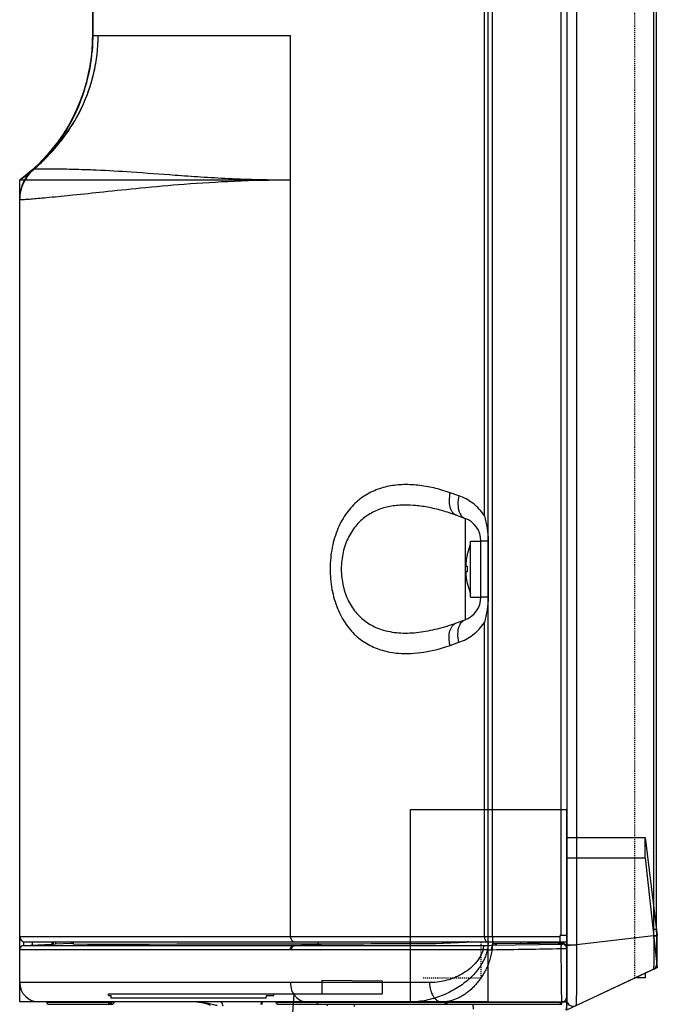
# Model space of a CAD drawing. Units: inches. Extents: x -248 to 3021, y -187 to 1288.
# Drawn here: x -187 to -107, y 336 to 459 of the extents above; entities that cross this region are included whole.
import ezdxf

# ---------------------------------------------------------------- set-up
doc = ezdxf.new("R2010")
doc.units = ezdxf.units.IN
doc.header["$LTSCALE"] = 1.21
doc.header["$MEASUREMENT"] = 0
doc.linetypes.add('DOT', pattern=[0.2, 0.1, -0.1])
doc.linetypes.add('PHANTOM', pattern=[0.8, 0.45, -0.05, 0.1, -0.05, 0.1, -0.05])
doc.layers.get('0').update_dxf_attribs({"linetype": 'CONTINUOUS'})
for name, color, linetype in [('3_ALL_AXES', 7, 'CONTINUOUS'), ('5_ALL_CURVES', 7, 'CONTINUOUS'), ('6_ALL_SURFS', 7, 'CONTINUOUS'), ('7_ALL_FEATURES', 7, 'CONTINUOUS')]:
    doc.layers.add(name, color=color, linetype=linetype)

msp = doc.modelspace()

# ---------------------------------------------------------------- linework, layer by layer
at = {"linetype": 'Continuous'}
for centre, radius, start, end in [((-118.91383, 347.50101), 10.95793, 270.1903462, 270.3509163), ((-118.88747, 343.75884), 7.21567, 270.3235847, 270.7880817)]:
    msp.add_arc(centre, radius, start, end, dxfattribs=at)
msp.add_open_spline([(-118.87205, 335.24297), (-118.85498, 335.30051), (-118.80611, 335.46829), (-118.73832, 335.80291), (-118.70573, 336.05628), (-118.69665, 336.14385)], degree=3, knots=[0, 0, 0, 0, 0.251276166, 0.723859412, 1, 1, 1, 1], dxfattribs=at)
at = {"layer": '3_ALL_AXES', "linetype": 'PHANTOM'}
msp.add_line((-118.78887, 901.09907), (-118.78887, 343.75907), dxfattribs=at)
at = {"layer": '3_ALL_AXES', "linetype": 'Continuous'}
for p, q in [((-177.88887, 731.45907), (-177.88887, 456.75796)), ((-129.04605, 396.90405), (-129.04605, 635.54409)), ((-177.88888, 456.73775), (-177.93352, 455.35575)), ((-153.24042, 456.75796), (-177.88887, 456.75796)), ((-177.92414, 455.51186), (-177.95993, 455.01534)), ((-184.71712, 440.68553), (-185.33047, 440.11365)), ((-186.98887, 436.39423), (-186.98887, 438.75907)), ((-132.22169, 399.3866), (-133.33429, 399.77541)), ((-132.53107, 396.95634), (-131.46281, 396.56752)), ((-132.19502, 397.39758), (-132.12687, 397.23084)), ((-131.46281, 396.56752), (-131.46281, 383.93061)), ((-131.20393, 391.99229), (-130.78887, 393.34907)), ((-130.78887, 393.74907), (-129.48887, 393.74907)), ((-130.78887, 386.75234), (-130.78887, 393.7458)), ((-129.48887, 386.74969), (-129.48887, 393.74845)), ((-128.58162, 393.7484), (-129.48887, 393.74844)), ((-128.58162, 393.7484), (-128.58162, 386.7497)), ((-131.20393, 388.50584), (-130.78887, 387.14907)), ((-130.78887, 386.74907), (-129.48887, 386.74907)), ((-128.58162, 386.7497), (-129.48887, 386.74969)), ((-132.53107, 383.5418), (-131.46281, 383.93061)), ((-132.19502, 383.10056), (-132.12687, 383.2673)), ((-133.33429, 380.72272), (-132.22169, 381.11154)), ((-118.78887, 354.24907), (-108.98887, 354.24907)), ((-186.98887, 338.65907), (-186.98887, 344.40907)), ((-186.98887, 342.78459), (-153.24042, 342.78853)), ((-186.52265, 343.78122), (-186.51504, 343.2839)), ((-186.51504, 343.2839), (-182.98887, 343.4687)), ((-186.51504, 343.2839), (-152.83546, 343.28761)), ((-185.38887, 343.34292), (-185.38887, 343.75907)), ((-182.98887, 343.75907), (-182.98887, 343.4687)), ((-182.98887, 343.4687), (-182.79721, 343.46882)), ((-182.79721, 343.75907), (-182.79721, 343.46882)), ((-182.79721, 343.46882), (-182.50511, 343.4827)), ((-182.50511, 343.75907), (-182.50511, 343.4827)), ((-182.50511, 343.4827), (-180.57417, 343.57924)), ((-180.57417, 343.75907), (-180.57417, 343.57924)), ((-180.57417, 343.57924), (-180.28128, 343.59268)), ((-180.28128, 343.47146), (-180.28128, 343.75907)), ((-180.27, 343.47089), (-180.28128, 343.47146)), ((-180.27, 343.47089), (-180.27, 343.75907)), ((-180.27, 343.47089), (-149.79149, 343.50151)), ((-153.24042, 342.78853), (-129.19903, 342.80375)), ((-152.83546, 343.28761), (-152.69524, 343.28764)), ((-152.69524, 343.28764), (-148.5649, 343.5041)), ((-152.69524, 343.28764), (-128.94742, 343.30159)), ((-149.79149, 343.50151), (-149.79149, 343.75907)), ((-149.79149, 343.50151), (-148.5649, 343.5041)), ((-137.20614, 342.79696), (-132.27032, 342.80091)), ((-134.55429, 343.29707), (-128.94742, 343.30159)), ((-134.20257, 343.56771), (-134.20257, 343.75907)), ((-132.27032, 342.80091), (-129.19903, 342.80375)), ((-128.58887, 343.75907), (-118.78887, 343.75907)), ((-128.09618, 342.76924), (-128.08008, 342.76992)), ((-128.06295, 343.32217), (-128.04031, 343.32313)), ((-127.74197, 343.49447), (-128.04032, 343.50197)), ((-128.04032, 343.50197), (-128.0403, 343.50076)), ((-128.0403, 343.50076), (-128.04031, 343.32326)), ((-128.04031, 343.32326), (-119.41292, 343.46546)), ((-128.0403, 343.75907), (-128.0403, 343.50197)), ((-127.89828, 343.49732), (-128.0403, 343.50076)), ((-127.75599, 343.49376), (-127.89828, 343.49732)), ((-127.74197, 343.49447), (-127.75599, 343.49376)), ((-127.64816, 343.49298), (-127.74181, 343.49447)), ((-119.83023, 343.59409), (-127.49548, 343.49271)), ((-127.49292, 343.49348), (-127.49548, 343.49271)), ((-119.82092, 343.59478), (-122.14709, 343.56439)), ((-119.83023, 343.59409), (-119.82101, 343.59478)), ((-119.83023, 343.59409), (-119.81647, 343.59342)), ((-119.82101, 343.59478), (-119.8164, 343.5947)), ((-119.81647, 343.59341), (-119.29942, 343.56835)), ((-119.27874, 343.56863), (-119.8164, 343.5947)), ((-119.29942, 343.56835), (-119.27874, 343.56863)), ((-118.82246, 343.23578), (-118.86832, 343.32742)), ((-118.79633, 343.14083), (-118.82246, 343.23578)), ((-118.78887, 336.25907), (-118.78887, 343.75907)), ((-107.98335, 340.3185), (-107.4909, 340.54907)), ((-107.4909, 340.54907), (-107.54257, 341.02162)), ((-108.98887, 339.24907), (-110.26149, 339.24907)), ((-108.98887, 339.84603), (-108.98887, 339.24907)), ((-135.88529, 338.65907), (-186.98887, 338.65907)), ((-186.98887, 336.25907), (-186.98887, 338.65907)), ((-184.58887, 336.25907), (-186.98887, 336.25907)), ((-165.50831, 336.25907), (-184.58887, 336.25907)), ((-183.64612, 336.24337), (-175.95637, 336.24337)), ((-183.34653, 335.95907), (-175.5039, 335.95907)), ((-175.95719, 336.26351), (-175.95637, 336.24337)), ((-175.66696, 336.25907), (-175.66632, 336.24337)), ((-175.66632, 336.24337), (-175.5039, 336.24337)), ((-175.66632, 335.95907), (-175.66632, 336.24337)), ((-175.5039, 336.24337), (-175.50283, 336.25907)), ((-175.5039, 335.95907), (-175.5039, 336.24337)), ((-175.26733, 336.23348), (-175.5039, 336.24337)), ((-175.20458, 336.2388), (-175.26733, 336.23348)), ((-175.20458, 336.23881), (-175.20321, 336.25907)), ((-128.58887, 336.25907), (-165.50831, 336.25907)), ((-156.89789, 336.24572), (-156.93182, 335.93836)), ((-156.74784, 336.26447), (-156.78422, 335.93501)), ((-155.04861, 336.25907), (-155.04633, 336.23291)), ((-155.01155, 336.24337), (-155.04632, 336.23291)), ((-155.01155, 336.24337), (-154.23658, 336.24337)), ((-154.74747, 335.95907), (-119.38887, 335.95907)), ((-154.23658, 336.24337), (-149.97621, 336.24325)), ((-149.97452, 336.24338), (-119.70736, 336.24337)), ((-148.61588, 335.95907), (-148.63424, 335.75011)), ((-145.27077, 335.95907), (-145.29579, 335.67435)), ((-133.95901, 336.26093), (-133.95841, 336.24337)), ((-133.69078, 336.2592), (-133.69073, 336.24337)), ((-133.68346, 336.02038), (-133.69073, 336.24337)), ((-130.40912, 335.3356), (-130.45137, 335.95907)), ((-128.58887, 336.25907), (-119.4377, 336.25919)), ((-119.70736, 336.24337), (-119.70736, 336.25919)), ((-119.4377, 336.25919), (-119.42152, 336.25919)), ((-119.38908, 336.25918), (-119.4377, 336.25919)), ((-119.39328, 336.30566), (-119.39785, 336.4308)), ((-119.38908, 336.25918), (-119.39328, 336.30566)), ((-119.38908, 336.25918), (-119.31784, 336.25907)), ((-119.38887, 335.95907), (-119.38887, 336.25907)), ((-118.78887, 336.25907), (-119.31784, 336.25907))]:
    msp.add_line(p, q, dxfattribs=at)
for points in [[(-177.88927, 456.72573), (-177.89556, 456.21579), (-177.92414, 455.51186)], [(-177.93352, 455.35575), (-178.07501, 453.89378), (-178.29986, 452.50592), (-178.60006, 451.17655), (-178.97227, 449.89194), (-179.41691, 448.64047), (-179.93755, 447.41275), (-180.53399, 446.21384), (-181.18799, 445.07635), (-181.86869, 444.03564), (-182.55622, 443.09835), (-183.25488, 442.24003), (-183.97259, 441.44034), (-184.71712, 440.68553)], [(-186.27233, 343.28387), (-185.55848, 343.28386), (-184.37408, 343.28394)], [(-178.53337, 343.47247), (-170.78938, 343.47962), (-167.38253, 343.48281), (-159.3648, 343.4909)], [(-178.02616, 343.28474), (-171.50787, 343.28529), (-167.58252, 343.28567), (-152.83546, 343.28761)], [(-159.3648, 343.4909), (-154.76847, 343.49589), (-149.79149, 343.50151)], [(-153.09945, 342.78856), (-150.49217, 342.78954), (-145.08704, 342.79204)], [(-152.69524, 343.28764), (-150.10237, 343.28856), (-147.4656, 343.28963), (-141.97719, 343.29232)], [(-145.08704, 342.79204), (-142.31607, 342.79358), (-137.20614, 342.79696)], [(-141.97719, 343.29232), (-139.33503, 343.29386), (-134.55429, 343.29707)], [(-122.14709, 343.56439), (-127.54858, 343.49293), (-127.64816, 343.49298)], [(-118.86832, 343.32742), (-118.93328, 343.4104), (-119.0149, 343.47953), (-119.10956, 343.53073), (-119.2131, 343.56113), (-119.27865, 343.56862)]]:
    msp.add_lwpolyline(points, dxfattribs=at)
for centre, radius, start, end in [((-200.23887, 456.75796), 22.35, 306.3588861, 311.5969372), ((-132.48887, 393.74845), 3, 0, 70), ((-132.48887, 386.74969), 3, 290, 0), ((-186.48887, 342.78459), 0.5, 93, 180), ((-164.28974, 5515.27805), 5171.79786, 270.1742079, 270.33332261), ((-192.80051, 4579.1433), 4236.86772, 270.87525776, 270.99182544), ((-127.63067, 348.52971), 5.03751, 268.5744678, 268.7275949), ((-127.60275, 350.1444), 6.65243, 268.7960415, 270.1252075), ((-127.60403, 351.52772), 8.03575, 270.1127624, 270.77401), ((-138.32406, 343.78276), 19.02585, 359.0708355, 359.3542825), ((-119.2887, 342.97424), 0.50014, 26.1785586, 91.3756237), ((-119.30283, 343.06476), 0.5036, 81.8153557, 89.6117039), ((-119.30461, 343.05118), 0.5162, 18.4472914, 28.8220541), ((-119.29912, 343.05318), 0.51036, 10.2483471, 18.4294566), ((-184.58887, 338.65907), 2.4, 180, 270), ((-119.38887, 336.85907), 0.6, 268.1906112, 0), ((-119.38996, 336.85971), 0.60124, 327.9279774, 338.5509639), ((-119.38966, 336.85935), 0.60083, 338.5729274, 349.4459939), ((-119.39025, 336.85922), 0.60138, 349.4684104, 359.9867296), ((-183.34653, 336.25907), 0.3, 183, 270), ((-175.5039, 336.25907), 0.3, 270.0000631, 346.3984216), ((-175.50496, 336.25922), 0.30107, 346.4177465, 356.1107836), ((-165.46897, 330.25907), 6, 67.7206357, 90), ((-165.60744, 325.84305), 10.42262, 81.933672, 83.2698598), ((-154.74615, 336.25937), 0.30134, 185.0393854, 201.7601905), ((-154.74644, 336.25962), 0.30116, 201.8259829, 214.9920413), ((-154.74747, 336.25907), 0.3, 215.0174167, 270.0001263), ((-134.33985, 340.52225), 4.26319, 270.0001888, 271.6582827), ((-134.34052, 340.53957), 4.28051, 271.6605182, 274.4153272), ((-134.34364, 340.58069), 4.32175, 274.4147109, 275.926346), ((-114.62956, 341.31716), 7.17826, 224.9773447, 225.8651052), ((-115.53268, 340.38418), 5.87977, 225.8503969, 226.7700491), ((-119.38897, 336.86066), 0.60148, 269.990781, 274.4271217), ((-119.38902, 336.86023), 0.60105, 274.4352547, 281.4997701)]:
    msp.add_arc(centre, radius, start, end, dxfattribs=at)
for points, knots in [([(-133.33429, 399.77541), (-133.99893, 400.00765), (-135.3274, 400.3978), (-137.33614, 400.74684), (-139.30466, 400.82368), (-141.21129, 400.58944), (-143.02547, 399.99136), (-144.69619, 398.97044), (-146.1472, 397.48581), (-147.29118, 395.54445), (-148.04855, 393.2188), (-148.35881, 390.65459), (-148.19445, 388.05633), (-147.57022, 385.63782), (-146.53811, 383.56637), (-145.17263, 381.9367), (-143.56136, 380.77513), (-142.37092, 380.29076), (-141.76929, 380.11587)], [0, 0, 0, 0, 0.061310661, 0.120302112, 0.177127479, 0.232260397, 0.28671352, 0.342218803, 0.401117184, 0.465656258, 0.536714429, 0.612619396, 0.689266129, 0.7621391, 0.828706513, 0.889148107, 0.945439487, 1, 1, 1, 1]), ([(-133.33429, 399.77541), (-133.40625, 399.46067), (-133.48487, 398.85205), (-133.40691, 398.11053), (-133.22291, 397.61415), (-133.03954, 397.31748), (-132.80894, 397.09034), (-132.62524, 396.99061), (-132.53107, 396.95634)], [0, 0, 0, 0, 0.305987419, 0.577135974, 0.696512696, 0.805115962, 0.905022233, 1, 1, 1, 1]), ([(-132.22169, 399.3866), (-132.30398, 399.03662), (-132.39007, 398.36706), (-132.29926, 397.68946), (-132.19502, 397.39758)], [0, 0, 0, 0, 0.537037052, 1, 1, 1, 1]), ([(-129.04605, 396.90406), (-129.42737, 397.49685), (-130.37701, 398.51822), (-131.60113, 399.1697), (-132.22169, 399.3866)], [0, 0, 0, 0, 0.517424181, 1, 1, 1, 1]), ([(-132.53107, 396.95634), (-133.12569, 397.17276), (-134.31023, 397.55859), (-136.09673, 397.98495), (-137.85435, 398.22696), (-139.57075, 398.25381), (-141.22914, 398.02451), (-142.80207, 397.48629), (-144.2398, 396.5805), (-145.46196, 395.26779), (-146.3713, 393.56504), (-146.88112, 391.56699), (-146.93754, 389.44213), (-146.53427, 387.39556), (-145.71474, 385.60942), (-144.55922, 384.19775), (-143.16574, 383.1956), (-142.13238, 382.77981), (-141.60896, 382.62832)], [0, 0, 0, 0, 0.065032259, 0.127893793, 0.188523051, 0.247015597, 0.303776773, 0.359744471, 0.416594016, 0.476636351, 0.541974531, 0.612898603, 0.686671462, 0.758652998, 0.825426641, 0.886600314, 0.944000359, 1, 1, 1, 1]), ([(-132.12687, 397.23084), (-132.05576, 397.07793), (-131.87981, 396.80291), (-131.60427, 396.61901), (-131.46281, 396.56752)], [0, 0, 0, 0, 0.528351688, 1, 1, 1, 1]), ([(-129.04605, 396.90405), (-128.91058, 396.39039), (-128.67421, 395.34954), (-128.5816, 394.28269), (-128.58162, 393.7484)], [0, 0, 0, 0, 0.498561484, 1, 1, 1, 1]), ([(-128.58162, 386.7497), (-128.58163, 386.21541), (-128.6742, 385.14858), (-128.91059, 384.10775), (-129.04605, 383.59409)], [0, 0, 0, 0, 0.501436697, 1, 1, 1, 1]), ([(-141.60896, 382.62832), (-140.91536, 382.42757), (-139.44244, 382.20703), (-137.17422, 382.31843), (-134.84775, 382.77468), (-133.30622, 383.25967), (-132.53107, 383.5418)], [0, 0, 0, 0, 0.233937865, 0.477400893, 0.732744803, 1, 1, 1, 1]), ([(-133.33429, 380.72272), (-133.40625, 381.03746), (-133.48487, 381.64609), (-133.40691, 382.3876), (-133.22291, 382.88398), (-133.03954, 383.18066), (-132.80894, 383.4078), (-132.62524, 383.50752), (-132.53107, 383.5418)], [0, 0, 0, 0, 0.305987416, 0.577135965, 0.696512685, 0.80511595, 0.905022224, 1, 1, 1, 1]), ([(-132.22169, 381.11154), (-131.60114, 381.32843), (-130.37708, 381.97992), (-129.42736, 383.00117), (-129.04605, 383.59396)], [0, 0, 0, 0, 0.482571469, 1, 1, 1, 1]), ([(-132.12687, 383.2673), (-132.05576, 383.4202), (-131.87981, 383.69523), (-131.60427, 383.87913), (-131.46281, 383.93061)], [0, 0, 0, 0, 0.528351688, 1, 1, 1, 1]), ([(-132.22169, 381.11154), (-132.30398, 381.46152), (-132.39007, 382.13108), (-132.29926, 382.80868), (-132.19502, 383.10056)], [0, 0, 0, 0, 0.537037052, 1, 1, 1, 1]), ([(-141.76929, 380.11587), (-141.11808, 379.92658), (-139.39521, 379.62898), (-136.51546, 379.79526), (-134.3949, 380.35213), (-133.33429, 380.72272)], [0, 0, 0, 0, 0.237280212, 0.606904075, 1, 1, 1, 1]), ([(-153.24042, 342.78853), (-153.24042, 342.85079), (-153.22056, 342.97424), (-153.13384, 343.13544), (-153.00053, 343.25036), (-152.88982, 343.28378), (-152.83546, 343.28761)], [0, 0, 0, 0, 0.266099556, 0.523334141, 0.767107275, 1, 1, 1, 1]), ([(-153.09945, 342.78856), (-153.09946, 342.85082), (-153.07965, 342.97423), (-152.99312, 343.13542), (-152.86007, 343.25037), (-152.74951, 343.28381), (-152.69524, 343.28764)], [0, 0, 0, 0, 0.266284371, 0.523603299, 0.767306151, 1, 1, 1, 1]), ([(-128.58887, 343.75907), (-128.58887, 343.57559), (-128.60979, 343.2034), (-128.70545, 342.64225), (-128.86926, 342.07127), (-129.1091, 341.48883), (-129.43255, 340.89169), (-129.85576, 340.27488), (-130.39671, 339.63716), (-131.06143, 338.99926), (-131.82532, 338.39628), (-132.6532, 337.85777), (-133.52076, 337.39108), (-134.42576, 336.99745), (-135.36389, 336.67791), (-136.32526, 336.43994), (-137.29025, 336.29334), (-137.93418, 336.25907), (-138.25057, 336.25907)], [0, 0, 0, 0, 0.04118285, 0.083467401, 0.127519409, 0.17423767, 0.224575019, 0.27967386, 0.34184568, 0.411951748, 0.486112667, 0.559958598, 0.633354013, 0.70698091, 0.781224769, 0.855550816, 0.928985252, 1, 1, 1, 1]), ([(-129.19903, 342.80375), (-129.30497, 342.42401), (-129.63512, 341.71274), (-130.35616, 340.82994), (-131.19143, 340.12602), (-132.37179, 339.40725), (-133.93845, 338.8262), (-135.24721, 338.65907), (-135.88529, 338.65907)], [0, 0, 0, 0, 0.14146085, 0.276609934, 0.406301157, 0.531525436, 0.771043205, 1, 1, 1, 1]), ([(-128.09618, 342.76924), (-128.15982, 342.29585), (-128.32158, 341.60021), (-128.61363, 340.83117), (-128.80109, 340.41539), (-129.00177, 340.0209), (-129.27037, 339.5517), (-129.57319, 339.11488), (-129.82298, 338.78459), (-130.07794, 338.47771), (-130.40128, 338.11596), (-130.81346, 337.72835), (-131.23431, 337.38322), (-131.66456, 337.08283), (-132.10423, 336.83085), (-132.54882, 336.62371), (-133.13743, 336.40907), (-133.59427, 336.3135), (-133.89742, 336.28204)], [0, 0, 0, 0, 0.154105939, 0.228691038, 0.265215588, 0.301202051, 0.371466082, 0.439446641, 0.472533388, 0.505047845, 0.568151561, 0.628937428, 0.687396388, 0.743625569, 0.798027997, 0.850693022, 0.901666107, 1, 1, 1, 1]), ([(-129.19903, 342.80375), (-129.19908, 342.86426), (-129.18777, 342.98025), (-129.13725, 343.135), (-129.05968, 343.2516), (-128.98366, 343.29551), (-128.94742, 343.30159)], [0, 0, 0, 0, 0.305446889, 0.583297615, 0.814482911, 1, 1, 1, 1]), ([(-129.19903, 342.80375), (-129.11391, 342.79743), (-128.74671, 342.77516), (-128.37868, 342.76869), (-128.09618, 342.76924)], [0, 0, 0, 0, 0.232040121, 1, 1, 1, 1]), ([(-128.94742, 343.30159), (-128.87901, 343.30165), (-128.58409, 343.3038), (-128.28924, 343.31253), (-128.06295, 343.32217)], [0, 0, 0, 0, 0.231966172, 1, 1, 1, 1]), ([(-128.09618, 342.76924), (-128.09985, 342.83497), (-128.10374, 342.95909), (-128.1012, 343.107), (-128.09339, 343.20682), (-128.08603, 343.26163), (-128.07722, 343.29821), (-128.06881, 343.31808), (-128.06295, 343.32217)], [0, 0, 0, 0, 0.353642636, 0.667092948, 0.793289102, 0.892524929, 0.961559079, 1, 1, 1, 1]), ([(-128.04037, 343.32313), (-128.04624, 343.31901), (-128.05473, 343.29917), (-128.06394, 343.26258), (-128.07189, 343.20775), (-128.08085, 343.10789), (-128.0852, 342.95993), (-128.08288, 342.83571), (-128.08008, 342.76992)], [0, 0, 0, 0, 0.03848295, 0.107639549, 0.20698392, 0.333247557, 0.646665836, 1, 1, 1, 1]), ([(-119.46136, 342.91036), (-119.46337, 342.97707), (-119.46396, 343.075), (-119.4597, 343.2007), (-119.4543, 343.28332), (-119.44696, 343.35278), (-119.43796, 343.40742), (-119.42824, 343.44294), (-119.41898, 343.46229), (-119.41292, 343.46546)], [0, 0, 0, 0, 0.356143178, 0.522225156, 0.671304596, 0.79749525, 0.895984268, 0.963504412, 1, 1, 1, 1]), ([(-119.46136, 342.91036), (-119.37774, 342.90965), (-119.25521, 342.91124), (-119.09855, 342.91869), (-118.99661, 342.92655), (-118.91302, 342.93569), (-118.84799, 342.9474), (-118.81097, 342.95662), (-118.78887, 342.96904), (-118.78887, 342.97531)], [0, 0, 0, 0, 0.367837719, 0.538525885, 0.690216449, 0.816326793, 0.911546509, 0.97240997, 1, 1, 1, 1]), ([(-119.39785, 336.4308), (-119.40609, 336.71071), (-119.41785, 337.47873), (-119.43929, 338.89422), (-119.4557, 340.77413), (-119.46026, 342.16604), (-119.46136, 342.91036)], [0, 0, 0, 0, 0.129644794, 0.355591145, 0.65540409, 1, 1, 1, 1]), ([(-119.41292, 343.46546), (-119.39897, 343.46569), (-119.37286, 343.46646), (-119.34175, 343.46813), (-119.32157, 343.46996), (-119.31046, 343.47117), (-119.30495, 343.47248), (-119.30072, 343.47336), (-119.30071, 343.47423)], [0, 0, 0, 0, 0.370663168, 0.695248434, 0.821922091, 0.917095873, 0.976823526, 1, 1, 1, 1]), ([(-119.23113, 343.56323), (-119.15447, 343.5522), (-119.0015, 343.49264), (-118.89115, 343.37053), (-118.85235, 343.30003)], [0, 0, 0, 0, 0.490463279, 1, 1, 1, 1]), ([(-153.24042, 338.65907), (-153.24042, 338.34845), (-153.13718, 337.73298), (-152.68997, 336.93829), (-152.10785, 336.47707), (-151.58016, 336.29058), (-151.30651, 336.25907), (-151.17106, 336.25907)], [0, 0, 0, 0, 0.266422628, 0.523337005, 0.766168835, 0.883822132, 1, 1, 1, 1]), ([(-135.88529, 338.65907), (-135.88529, 338.35042), (-135.81303, 337.75688), (-135.53743, 337.08072), (-135.21532, 336.66254), (-134.94663, 336.43483), (-134.65123, 336.29198), (-134.44151, 336.25907), (-134.33983, 336.25907)], [0, 0, 0, 0, 0.296236299, 0.567418598, 0.688794724, 0.799888475, 0.902415307, 1, 1, 1, 1]), ([(-175.95637, 336.24337), (-175.94317, 336.24125), (-175.90745, 336.23979), (-175.8108, 336.23841), (-175.72738, 336.2409), (-175.66632, 336.24337)], [0, 0, 0, 0, 0.138177753, 0.368346233, 1, 1, 1, 1]), ([(-175.95637, 336.24337), (-175.95446, 336.20575), (-175.9367, 336.13082), (-175.87159, 336.03669), (-175.77714, 335.9738), (-175.7029, 335.95907), (-175.66632, 335.95907)], [0, 0, 0, 0, 0.253718371, 0.505166839, 0.753620227, 1, 1, 1, 1]), ([(-164.38598, 336.19385), (-164.47769, 336.20466), (-164.83752, 336.24211), (-165.19955, 336.25907), (-165.46897, 336.25907)], [0, 0, 0, 0, 0.255251938, 1, 1, 1, 1]), ([(-162.38738, 335.78934), (-162.53712, 335.82939), (-163.11717, 335.97896), (-163.70523, 336.10027), (-164.14494, 336.16255)], [0, 0, 0, 0, 0.258725594, 1, 1, 1, 1]), ([(-161.96507, 336.25907), (-161.89502, 336.25907), (-161.81581, 336.1666), (-161.76141, 336.05643), (-161.71546, 335.93801), (-161.69126, 335.8415), (-161.67756, 335.77336)], [0, 0, 0, 0, 0.357479899, 0.492261435, 0.645295687, 1, 1, 1, 1]), ([(-154.9492, 336.06509), (-154.95855, 336.07761), (-154.99251, 336.13142), (-155.00934, 336.19556), (-155.01155, 336.24337)], [0, 0, 0, 0, 0.246111438, 1, 1, 1, 1]), ([(-154.74747, 335.95907), (-154.78566, 335.95907), (-154.86481, 335.97922), (-154.92532, 336.03313), (-154.9492, 336.06509)], [0, 0, 0, 0, 0.489136639, 1, 1, 1, 1]), ([(-149.71796, 335.95907), (-149.75062, 335.95895), (-149.81824, 335.9743), (-149.93177, 336.0602), (-149.97274, 336.17082), (-149.97605, 336.24325)], [0, 0, 0, 0, 0.234490871, 0.479265277, 1, 1, 1, 1]), ([(-133.89818, 336.04146), (-133.90742, 336.05501), (-133.94191, 336.1171), (-133.95657, 336.18904), (-133.95841, 336.24337)], [0, 0, 0, 0, 0.231827073, 1, 1, 1, 1]), ([(-133.76454, 335.95907), (-133.78956, 335.95907), (-133.84399, 335.97672), (-133.88188, 336.01756), (-133.89818, 336.04146)], [0, 0, 0, 0, 0.463760461, 1, 1, 1, 1]), ([(-133.67224, 335.95907), (-133.6739, 335.95907), (-133.67642, 335.96622), (-133.67869, 335.97661), (-133.68138, 335.99665), (-133.68275, 336.01161), (-133.68346, 336.02038)], [0, 0, 0, 0, 0.078876572, 0.271543535, 0.580824845, 1, 1, 1, 1]), ([(-119.39082, 335.95907), (-119.39366, 335.95907), (-119.40117, 335.96354), (-119.41409, 335.97201), (-119.43179, 335.98593), (-119.46219, 336.0111), (-119.50548, 336.04953), (-119.54105, 336.08241), (-119.5599, 336.10011)], [0, 0, 0, 0, 0.038543603, 0.111551445, 0.21461558, 0.341955668, 0.648720039, 1, 1, 1, 1])]:
    msp.add_open_spline(points, degree=3, knots=knots, dxfattribs=at)
msp.add_open_spline([(-118.78887, 342.97531), (-118.78887, 343.05045), (-118.80675, 343.12743), (-118.83986, 343.19488)], degree=3, dxfattribs=at)
at = {"layer": '5_ALL_CURVES', "linetype": 'Continuous'}
msp.add_line((-107.49009, 340.54907), (-107.49009, 344.54907), dxfattribs=at)
at = {"layer": '6_ALL_SURFS', "linetype": 'Continuous'}
for p, q in [((-138.25057, 360.25907), (-118.78887, 360.25907)), ((-138.25057, 336.25907), (-138.25057, 360.25907)), ((-118.78887, 335.24907), (-118.78887, 360.25907)), ((-108.98887, 354.24907), (-107.49009, 340.54907)), ((-118.78887, 335.24907), (-107.49009, 340.54907)), ((-149.29887, 338.95633), (-141.79887, 338.89088)), ((-149.29887, 338.95633), (-149.29887, 337.25907)), ((-141.79887, 338.89088), (-141.79887, 337.25907)), ((-175.93126, 337.05907), (-175.91771, 337.25907)), ((-175.93126, 337.05907), (-175.568, 337.05907)), ((-175.91771, 337.25907), (-141.79887, 337.25907)), ((-175.58569, 336.7329), (-175.568, 337.05907)), ((-156.25632, 336.7329), (-175.58569, 336.7329)), ((-156.25632, 336.7329), (-156.23703, 337.05907)), ((-156.23703, 337.05907), (-155.31845, 337.05907)), ((-155.31845, 337.05907), (-155.31216, 337.25907)), ((-152.79418, 337.25907), (-153.14619, 332.57775)), ((-152.79344, 337.25907), (-153.14542, 332.57775)), ((-138.25057, 336.25907), (-118.78887, 336.25907))]:
    msp.add_line(p, q, dxfattribs=at)
at = {"layer": '7_ALL_FEATURES', "linetype": 'Continuous'}
for p, q in [((-128.58887, 336.25907), (-128.58887, 899.89578)), ((-118.78887, 899.43389), (-118.78887, 336.50797)), ((-119.46199, 344.55907), (-119.46199, 893.29581)), ((-117.57635, 893.64859), (-117.57635, 343.38858)), ((-128.05343, 344.40907), (-128.05343, 890.59397)), ((-107.96082, 890.70349), (-107.96082, 345.32564)), ((-177.88887, 456.75796), (-177.88887, 731.45907)), ((-177.89556, 456.21579), (-177.92414, 455.51186)), ((-177.88887, 456.75796), (-177.89792, 456.12734)), ((-177.88888, 456.73775), (-177.88919, 456.64019)), ((-177.88887, 456.75796), (-177.88888, 456.73775)), ((-153.24042, 456.75796), (-177.88887, 456.75796)), ((-153.24042, 344.40907), (-153.24042, 456.75796)), ((-177.92414, 455.51186), (-177.95993, 455.01534)), ((-185.23105, 440.12907), (-185.33104, 440.11264)), ((-185.23073, 440.1291), (-185.23105, 440.12907)), ((-184.71712, 440.68553), (-185.17917, 440.25472)), ((-186.98887, 438.75907), (-186.71169, 438.9519)), ((-186.98887, 438.75907), (-186.88429, 438.83098)), ((-186.98672, 438.76066), (-186.98887, 438.75907)), ((-186.98887, 436.39423), (-186.98887, 438.75907)), ((-186.88472, 438.83061), (-186.71169, 438.9519)), ((-186.98887, 344.40907), (-186.98887, 436.39423)), ((-186.98887, 436.38892), (-186.98887, 436.37002)), ((-186.98887, 436.32252), (-186.98887, 436.32277)), ((-186.62456, 436.30872), (-186.62781, 436.30858)), ((-186.58432, 436.31349), (-186.58833, 436.31327)), ((-131.20393, 391.99229), (-131.19722, 391.98842)), ((-131.37411, 390.59907), (-131.19722, 390.59907)), ((-131.19722, 389.89907), (-131.37411, 389.89907)), ((-131.19722, 388.50972), (-131.20393, 388.50584)), ((-129.04605, 344.40907), (-129.04605, 383.59409)), ((-118.78887, 356.74907), (-108.98887, 356.74907)), ((-108.98887, 356.74907), (-107.49009, 344.54907)), ((-108.98887, 354.24907), (-108.98887, 356.74907)), ((-118.78887, 354.24907), (-108.98887, 354.24907)), ((-108.98887, 354.24907), (-107.49009, 340.54907)), ((-107.96082, 345.32564), (-107.57334, 345.32564)), ((-186.98887, 344.40907), (-119.58887, 344.40907)), ((-186.98887, 338.65907), (-186.98887, 344.40907)), ((-128.05343, 344.40907), (-128.04708, 344.15408)), ((-118.78887, 344.55907), (-119.58887, 344.55907)), ((-119.58887, 343.75907), (-119.58887, 344.55907)), ((-107.95036, 344.49611), (-117.57635, 343.38858)), ((-107.49009, 344.54907), (-107.95036, 344.49611)), ((-107.548, 343.65518), (-107.55268, 343.97695)), ((-107.49009, 340.54907), (-107.49009, 344.54907)), ((-186.33887, 343.75907), (-119.58887, 343.75907)), ((-134.20257, 343.56771), (-131.31551, 343.72707)), ((-131.31551, 343.72707), (-131.31551, 343.75907)), ((-124.48887, 343.53348), (-124.48887, 343.75907)), ((-119.58887, 343.75907), (-118.78887, 343.75907)), ((-117.57635, 343.38858), (-118.78887, 343.24907)), ((-118.78887, 343.38858), (-117.57635, 343.38858)), ((-107.54439, 343.3498), (-107.548, 343.65518)), ((-107.54048, 342.9262), (-107.54439, 343.3498)), ((-107.53729, 342.43151), (-107.54048, 342.9262)), ((-107.53554, 341.93046), (-107.53729, 342.43151)), ((-107.5367, 341.30134), (-107.53566, 341.49864)), ((-107.53566, 341.49864), (-107.53554, 341.93046)), ((-107.49009, 340.54907), (-117.64913, 335.7837)), ((-107.53791, 341.19), (-107.5367, 341.30134)), ((-186.98887, 336.25907), (-186.98887, 338.65907)), ((-184.58887, 336.25907), (-186.98887, 336.25907)), ((-138.25057, 336.25907), (-184.58887, 336.25907)), ((-138.25057, 336.25907), (-118.78887, 336.25907))]:
    msp.add_line(p, q, dxfattribs=at)
at = {"layer": '7_ALL_FEATURES', "linetype": 'DOT'}
for p, q in [((-110.28887, 339.24907), (-110.28887, 897.34907)), ((-129.48887, 343.75907), (-129.48887, 339.24907)), ((-136.68887, 339.24907), (-129.48887, 339.24907))]:
    msp.add_line(p, q, dxfattribs=at)
at = {"layer": '7_ALL_FEATURES', "linetype": 'PHANTOM'}
msp.add_line((-118.78887, 336.25907), (-118.78887, 336.50797), dxfattribs=at)
at = {"layer": '7_ALL_FEATURES', "linetype": 'Continuous'}
for points in [[(-107.57334, 345.32564), (-107.5731, 890.81492), (-107.57043, 891.09876)], [(-177.88919, 456.64019), (-177.94801, 455.14401), (-178.1007, 453.70269), (-178.33781, 452.31497), (-178.65201, 450.97878), (-179.03748, 449.6928), (-179.48942, 448.45655), (-180.00412, 447.26941), (-180.57921, 446.12992), (-181.21104, 445.03895), (-181.88737, 444.00879), (-182.59375, 443.05), (-183.31669, 442.16808), (-184.04834, 441.36025), (-184.78372, 440.62135), (-185.519, 439.94616), (-186.2532, 439.32805), (-186.98672, 438.76066)], [(-186.71169, 438.9519), (-186.09403, 439.41034), (-185.55282, 439.84616), (-185.01686, 440.31117), (-184.4915, 440.80153), (-183.98264, 441.31173), (-183.49853, 441.8322), (-183.03937, 442.36062), (-182.58633, 442.91879), (-182.12126, 443.53455), (-181.66265, 444.19034), (-181.24724, 444.83279), (-180.88573, 445.43594), (-180.55657, 446.02727), (-180.23969, 446.64181), (-179.92996, 447.2941), (-179.63191, 447.9803), (-179.35015, 448.69472), (-179.08877, 449.43066), (-178.85131, 450.18018), (-178.63873, 450.94097), (-178.45074, 451.7155), (-178.28759, 452.50622), (-178.15007, 453.31505), (-178.0395, 454.14354), (-177.95759, 454.99305), (-177.90652, 455.86443), (-177.88887, 456.75796)], [(-177.89792, 456.12734), (-177.92577, 455.48347), (-177.97354, 454.8264)], [(-177.94817, 455.20438), (-178.07501, 453.89378), (-178.29986, 452.50592), (-178.60006, 451.17655), (-178.97227, 449.89194), (-179.41691, 448.64047), (-179.93755, 447.41275), (-180.53399, 446.21384), (-181.18799, 445.07635), (-181.86869, 444.03564), (-182.55622, 443.09835), (-183.25488, 442.24003), (-183.97259, 441.44034), (-184.71712, 440.68553)], [(-185.33047, 440.11365), (-185.53635, 439.91783), (-185.90966, 439.4971), (-186.23263, 439.03825), (-186.50156, 438.54733), (-186.71349, 438.03073), (-186.8662, 437.49502), (-186.95827, 436.94663), (-186.98887, 436.39429)], [(-185.23105, 440.12907), (-185.28162, 440.12386), (-185.31363, 440.11887), (-185.3294, 440.11439), (-185.33049, 440.11364)], [(-107.56309, 344.51459), (-107.56833, 344.77454), (-107.57276, 345.14685), (-107.57334, 345.32564)], [(-107.55268, 343.97695), (-107.55551, 344.14334), (-107.55874, 344.31301), (-107.56309, 344.51459)], [(-108.00565, 340.30723), (-107.96367, 340.32845), (-107.88553, 340.37687), (-107.81607, 340.43163), (-107.75243, 340.49441)], [(-107.75534, 340.49122), (-107.70326, 340.55423), (-107.65958, 340.61936), (-107.62394, 340.68538), (-107.59635, 340.74976), (-107.57655, 340.80895), (-107.56325, 340.86073), (-107.55471, 340.90467), (-107.54942, 340.94098), (-107.54624, 340.97026), (-107.54422, 340.99466), (-107.54283, 341.01635), (-107.54178, 341.03719), (-107.54092, 341.05831), (-107.54018, 341.08051), (-107.53953, 341.10439), (-107.53894, 341.13039), (-107.53791, 341.19)], [(-107.75243, 340.49441), (-107.69911, 340.55986), (-107.65477, 340.62746), (-107.6191, 340.69562), (-107.59215, 340.76111), (-107.57329, 340.82045), (-107.56075, 340.87235), (-107.55283, 340.91642), (-107.54817, 340.95154)]]:
    msp.add_lwpolyline(points, dxfattribs=at)
for centre, radius, start, end in [((-200.23887, 456.75796), 22.35, 311.5969372, 0), ((-199.99772, 456.76008), 22.10885, 355.9610144, 359.9421324), ((-181.98893, 436.32275), 4.99994, 130.423525, 179.9998224), ((-200.23887, 456.75796), 22.35, 306.3588861, 311.5969372), ((-181.98887, 436.39429), 5, 135.1565112, 179.9930886), ((-181.99782, 436.32251), 4.99105, 179.179179, 179.999837), ((-123.08054, 390.24907), 8.30096, 167.9048258, 177.5834754), ((-122.07297, 390.24907), 9.13097, 177.8032517, 182.1967483), ((-123.08054, 390.24907), 8.30096, 182.4165246, 192.0951742), ((-72.04748, 345.36365), 35.91336, 180.0606363, 181.384198), ((-186.33887, 344.40907), 0.65, 180, 270), ((-131.57123, 348.47096), 4.75078, 273.085553, 274.7197929), ((-175.50385, 336.25894), 0.29986, 289.2490323, 295.1348137), ((-117.98887, 336.50797), 0.8, 180, 207.5436155), ((-117.98887, 336.50797), 0.8, 207.5436155, 295.1302039)]:
    msp.add_arc(centre, radius, start, end, dxfattribs=at)
for points, knots in [([(-186.98887, 438.75907), (-186.22405, 439.30402), (-184.76774, 440.46403), (-182.81004, 442.4139), (-181.1199, 444.53109), (-179.71362, 446.79295), (-178.60787, 449.1759), (-177.80905, 451.65051), (-177.32313, 454.18749), (-177.21197, 455.90251), (-177.21057, 456.75796)], [0, 0, 0, 0, 0.132429906, 0.261935231, 0.38886144, 0.513600355, 0.636620023, 0.758394101, 0.879367578, 1, 1, 1, 1]), ([(-185.23073, 440.1291), (-183.97641, 441.19708), (-181.70572, 443.54565), (-179.14239, 447.64523), (-177.57358, 452.10722), (-177.21309, 455.21648), (-177.21057, 456.75796)], [0, 0, 0, 0, 0.259841571, 0.511142408, 0.756862706, 1, 1, 1, 1]), ([(-153.24042, 438.75287), (-155.81609, 438.75478), (-159.55085, 438.8481), (-164.33973, 439.12166), (-168.37866, 439.40725), (-172.71003, 439.74566), (-176.58508, 439.97353), (-179.15515, 440.06855), (-180.71201, 440.10778), (-182.03199, 440.12812), (-183.11851, 440.13635), (-183.97328, 440.13761), (-184.54118, 440.13626), (-184.88002, 440.13415), (-185.04782, 440.13305), (-185.15828, 440.13112), (-185.21296, 440.13054), (-185.23073, 440.1291)], [0, 0, 0, 0, 0.241250042, 0.349754782, 0.449270366, 0.620491488, 0.756687423, 0.812808704, 0.861373491, 0.902553497, 0.936457439, 0.963143987, 0.982615445, 0.989648127, 0.994883623, 0.998330379, 1, 1, 1, 1]), ([(-153.24042, 438.75286), (-155.00127, 438.75407), (-158.38182, 438.75614), (-163.23735, 438.75842), (-167.65979, 438.75931), (-171.64008, 438.75872), (-175.17116, 438.75886), (-178.24583, 438.75915), (-180.85786, 438.75894), (-183.00175, 438.75894), (-184.6734, 438.75912), (-185.87002, 438.759), (-186.589, 438.75894), (-186.90888, 438.75903), (-186.98887, 438.75907)], [0, 0, 0, 0, 0.156527143, 0.300507763, 0.431622538, 0.549650667, 0.654327612, 0.745510728, 0.822967143, 0.886518529, 0.936087778, 0.971564944, 0.992889138, 1, 1, 1, 1]), ([(-153.24042, 438.75287), (-155.57899, 438.75461), (-160.00143, 438.66074), (-166.23297, 438.27312), (-171.66442, 437.77795), (-176.28166, 437.29889), (-180.07017, 436.90154), (-182.70283, 436.63724), (-184.38399, 436.47995), (-185.32275, 436.39806), (-186.04557, 436.34197), (-186.45562, 436.31581), (-186.62456, 436.30872)], [0, 0, 0, 0, 0.209492133, 0.396101311, 0.559198585, 0.69803267, 0.811940401, 0.900439839, 0.93505303, 0.963198279, 0.984852443, 1, 1, 1, 1]), ([(-186.62781, 436.30858), (-186.68026, 436.3064), (-186.77051, 436.30349), (-186.88254, 436.30265), (-186.95005, 436.30736), (-186.97995, 436.31317), (-186.98872, 436.31954), (-186.98887, 436.32252)], [0, 0, 0, 0, 0.431188874, 0.739652302, 0.926313948, 0.975431679, 1, 1, 1, 1]), ([(-153.19729, 344.15902), (-153.15708, 344.04714), (-153.05141, 343.89168), (-152.84715, 343.7787), (-152.73489, 343.75907), (-152.67997, 343.75907)], [0, 0, 0, 0, 0.516367854, 0.761413358, 1, 1, 1, 1]), ([(-129.04605, 344.40907), (-129.04605, 344.38772), (-129.04375, 344.30378), (-129.03244, 344.22002), (-129.01837, 344.15902)], [0, 0, 0, 0, 0.254313173, 1, 1, 1, 1]), ([(-129.01837, 344.15902), (-129.00549, 344.10317), (-128.97248, 344.00032), (-128.89658, 343.87047), (-128.80066, 343.78206), (-128.72228, 343.75907), (-128.68631, 343.75907)], [0, 0, 0, 0, 0.309916801, 0.579757631, 0.805493838, 1, 1, 1, 1]), ([(-128.04708, 344.15408), (-128.04428, 344.10024), (-128.03743, 344.00399), (-128.02221, 343.88139), (-128.00503, 343.80434), (-127.98945, 343.7682), (-127.97869, 343.75907), (-127.97421, 343.75907)], [0, 0, 0, 0, 0.395711893, 0.707000252, 0.909689842, 0.967129685, 1, 1, 1, 1]), ([(-107.95036, 344.49611), (-107.94141, 344.22697), (-107.9278, 343.69915), (-107.91662, 342.93247), (-107.91335, 342.22482), (-107.91655, 341.68397), (-107.92306, 341.30002), (-107.92941, 341.05507), (-107.93739, 340.84221), (-107.94699, 340.66357), (-107.95802, 340.52056), (-107.97057, 340.41515), (-107.98275, 340.35013), (-107.99479, 340.31859), (-108.00184, 340.30902), (-108.00564, 340.30723)], [0, 0, 0, 0, 0.192436764, 0.37730306, 0.547940413, 0.69813126, 0.763800411, 0.822353395, 0.873244752, 0.916000265, 0.95022692, 0.97563018, 0.992066642, 0.996997449, 1, 1, 1, 1]), ([(-107.95036, 344.49611), (-107.9222, 344.497), (-107.8686, 344.49875), (-107.79274, 344.50144), (-107.72631, 344.50404), (-107.67034, 344.50647), (-107.62599, 344.50877), (-107.59618, 344.51052), (-107.57914, 344.51203), (-107.57035, 344.51272), (-107.56641, 344.51373), (-107.56308, 344.51399), (-107.5631, 344.51459)], [0, 0, 0, 0, 0.217909601, 0.414717429, 0.58705243, 0.732149069, 0.847583219, 0.931462126, 0.961130701, 0.982444797, 0.995356548, 1, 1, 1, 1]), ([(-128.58887, 343.75907), (-128.58887, 343.57559), (-128.60979, 343.2034), (-128.70545, 342.64225), (-128.86926, 342.07127), (-129.1091, 341.48883), (-129.43255, 340.89169), (-129.85576, 340.27488), (-130.39671, 339.63716), (-131.06143, 338.99926), (-131.82532, 338.39628), (-132.6532, 337.85777), (-133.52076, 337.39108), (-134.42576, 336.99745), (-135.36389, 336.67791), (-136.32526, 336.43994), (-137.29025, 336.29334), (-137.93418, 336.25907), (-138.25057, 336.25907)], [0, 0, 0, 0, 0.04118285, 0.083467401, 0.127519409, 0.17423767, 0.224575019, 0.27967386, 0.34184568, 0.411951748, 0.486112667, 0.559958598, 0.633354013, 0.70698091, 0.781224769, 0.855550816, 0.928985252, 1, 1, 1, 1]), ([(-131.03121, 343.75779), (-131.03121, 343.75667), (-131.03571, 343.75472), (-131.04258, 343.75275), (-131.05558, 343.75017), (-131.081, 343.74624), (-131.12334, 343.74134), (-131.15971, 343.73801), (-131.18032, 343.7363)], [0, 0, 0, 0, 0.022198927, 0.074970579, 0.159581132, 0.274964695, 0.59023593, 1, 1, 1, 1]), ([(-117.57635, 343.38858), (-117.57071, 342.65131), (-117.56351, 341.24088), (-117.56297, 339.27897), (-117.57349, 337.67218), (-117.58822, 336.73851), (-117.60149, 336.35648)], [0, 0, 0, 0, 0.314523823, 0.601692369, 0.8369286, 1, 1, 1, 1]), ([(-117.60149, 336.35648), (-117.60432, 336.2752), (-117.6088, 336.16145), (-117.61666, 336.02105), (-117.6223, 335.94042), (-117.62827, 335.87729), (-117.63403, 335.8297), (-117.64035, 335.80199), (-117.64496, 335.78565), (-117.64913, 335.7837)], [0, 0, 0, 0, 0.423063945, 0.591962623, 0.731923494, 0.842651249, 0.92399255, 0.976022378, 1, 1, 1, 1])]:
    msp.add_open_spline(points, degree=3, knots=knots, dxfattribs=at)
msp.add_open_spline([(-153.24042, 344.40907), (-153.24042, 344.32449), (-153.22589, 344.23861), (-153.19729, 344.15902)], degree=3, dxfattribs=at)

doc.saveas('drawing.dxf')
